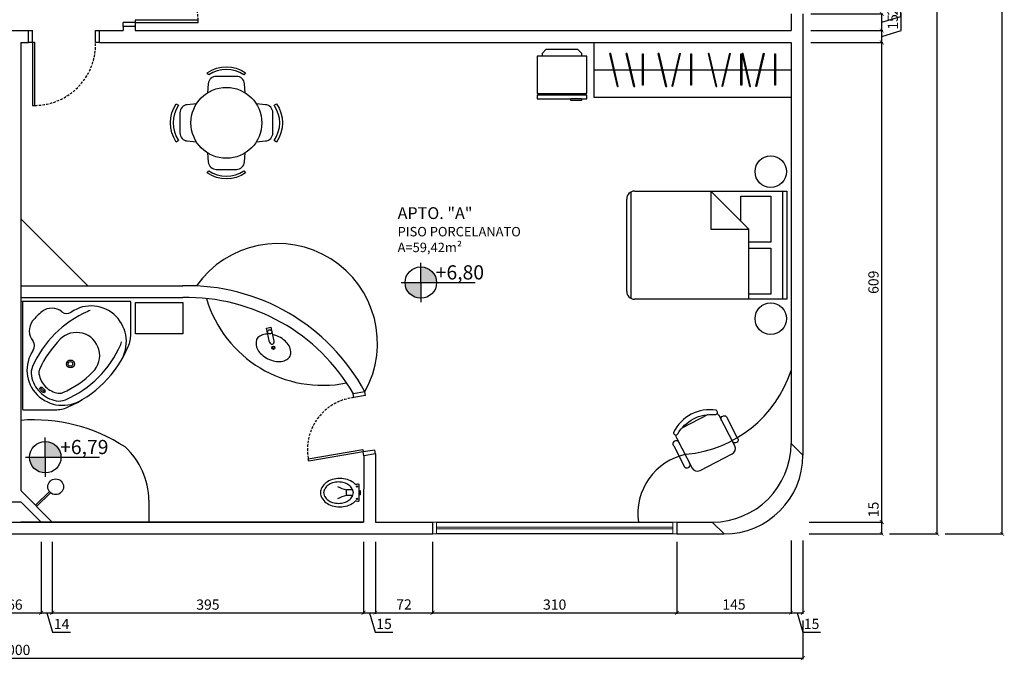
# Model space of a CAD drawing. Units: millimetres. Extents: x -21879 to 11808, y 92408 to 106961.
# Drawn here: x -2625 to -1376, y 100339 to 101152 of the extents above; entities that cross this region are included whole.
import ezdxf

# ---------------------------------------------------------------- set-up
doc = ezdxf.new("R2010")
doc.units = ezdxf.units.MM
doc.linetypes.add('01', pattern=[30, 10, 10, 10])
doc.linetypes.add('HIDDEN2', pattern=[4.7625, 3.175, -1.5875])
for name, color, linetype in [('01', 1, 'Continuous'), ('alvenaria', 6, 'Continuous'), ('cotas', 1, 'Continuous'), ('MOBILIARIO', 1, 'Continuous'), ('níveis', 1, 'Continuous'), ('portas', 3, 'Continuous'), ('projeção', 1, 'HIDDEN2'), ('TEXTOS', 2, 'Continuous')]:
    doc.layers.add(name, color=color, linetype=linetype)
doc.layers.add('linha 02', color=2, linetype='01', lineweight=20)
doc.styles.get("Standard").update_dxf_attribs({"font": 'stylu.ttf'})
doc.dimstyles.new('cota 1-75', dxfattribs={"dimtxt": 13, "dimasz": 5, "dimexe": 1.25, "dimexo": 10, "dimgap": 2, "dimtad": 1, "dimtxsty": 'Standard', "dimblk": 'ARCHTICK', "dimcen": 2.5, "dimclrd": 1, "dimclre": 1, "dimclrt": 3, "dimadec": 0, "dimazin": 0, "dimtfac": 1, "dimtmove": 0, "dimatfit": 3, "dimldrblk": 'ARCHTICK', "dimfxl": 0, "dimarcsym": 0})

# ---------------------------------------------------------------- blocks, each defined once
blk = doc.blocks.new('_ArchTick')
at = {"color": 0, "linetype": 'ByBlock', "const_width": 0.15}
blk.add_lwpolyline([(-0.5, -0.5), (0.5, 0.5)], dxfattribs=at)
blk = doc.blocks.new('*D222')
at = {"layer": 'cotas', "color": 1, "lineweight": -2, "transparency": 16777216}
for p, q in [((-1531.5, 100514.7), (-1531.5, 100541.9)), ((-1623.4, 100514.7), (-1530.2, 100514.7)), ((-1531.5, 100499.7), (-1531.5, 100514.7)), ((-1623.4, 100499.7), (-1530.2, 100499.7))]:
    blk.add_line(p, q, dxfattribs=at)
at = {"layer": 'Defpoints', "color": 0, "transparency": 16777216}
for p in [(-1633.4, 100514.7), (-1531.5, 100514.7), (-1633.4, 100499.7)]:
    blk.add_point(p, dxfattribs=at)
at = {"layer": 'cotas', "color": 1, "lineweight": -2, "transparency": 16777216, "xscale": 5, "yscale": 5, "zscale": 5}
for p, rotation in [((-1531.5, 100514.7), 90), ((-1531.5, 100499.7), 270)]:
    blk.add_blockref('_ArchTick', p, dxfattribs=dict(at, rotation=rotation))
at = {"layer": 'cotas', "color": 3, "transparency": 16777216, "insert": (-1540.3, 100530.8), "char_height": 13, "attachment_point": 5, "rotation": 90}
blk.add_mtext('15', dxfattribs=at)
blk = doc.blocks.new('*D223')
at = {"layer": 'cotas', "color": 1, "lineweight": -2, "transparency": 16777216}
for p, q in [((-1621.5, 101123.5), (-1530.2, 101123.5)), ((-1531.5, 100514.7), (-1531.5, 101123.5)), ((-1623.4, 100514.7), (-1530.2, 100514.7))]:
    blk.add_line(p, q, dxfattribs=at)
at = {"layer": 'Defpoints', "color": 0, "transparency": 16777216}
for p in [(-1631.5, 101123.5), (-1531.5, 101123.5), (-1633.4, 100514.7)]:
    blk.add_point(p, dxfattribs=at)
at = {"layer": 'cotas', "color": 1, "lineweight": -2, "transparency": 16777216, "xscale": 5, "yscale": 5, "zscale": 5}
for p, rotation in [((-1531.5, 101123.5), 90), ((-1531.5, 100514.7), 270)]:
    blk.add_blockref('_ArchTick', p, dxfattribs=dict(at, rotation=rotation))
at = {"layer": 'cotas', "color": 3, "transparency": 16777216, "insert": (-1540.3, 100819.1), "char_height": 13, "attachment_point": 5, "rotation": 90}
blk.add_mtext('609', dxfattribs=at)
blk = doc.blocks.new('*D224')
at = {"layer": 'cotas', "color": 1, "lineweight": -2, "transparency": 16777216}
for p, q in [((-1506.9, 101138.4), (-1506.9, 101160.6)), ((-1621.5, 101138.5), (-1530.2, 101138.5)), ((-1531.5, 101123.5), (-1531.5, 101138.5)), ((-1531.5, 101131), (-1506.9, 101138.4)), ((-1621.5, 101123.5), (-1530.2, 101123.5))]:
    blk.add_line(p, q, dxfattribs=at)
at = {"layer": 'Defpoints', "color": 0, "transparency": 16777216}
for p in [(-1631.5, 101138.5), (-1531.5, 101138.5), (-1631.5, 101123.5)]:
    blk.add_point(p, dxfattribs=at)
at = {"layer": 'cotas', "color": 1, "lineweight": -2, "transparency": 16777216, "xscale": 5, "yscale": 5, "zscale": 5}
for p, rotation in [((-1531.5, 101138.5), 90), ((-1531.5, 101123.5), 270)]:
    blk.add_blockref('_ArchTick', p, dxfattribs=dict(at, rotation=rotation))
at = {"layer": 'cotas', "color": 3, "transparency": 16777216, "insert": (-1515.7, 101149.5), "char_height": 13, "attachment_point": 5, "rotation": 90}
blk.add_mtext('15', dxfattribs=at)
blk = doc.blocks.new('*D225')
at = {"layer": 'cotas', "color": 1, "lineweight": -2, "transparency": 16777216}
for p, q in [((-1507.4, 101156.4), (-1507.4, 101178.4)), ((-1621.5, 101159.8), (-1530.2, 101159.8)), ((-1531.5, 101138.5), (-1531.5, 101159.8)), ((-1531.5, 101149.2), (-1507.4, 101156.4)), ((-1621.5, 101138.5), (-1530.2, 101138.5))]:
    blk.add_line(p, q, dxfattribs=at)
at = {"layer": 'Defpoints', "color": 0, "transparency": 16777216}
for p in [(-1631.5, 101159.8), (-1531.5, 101159.8), (-1631.5, 101138.5)]:
    blk.add_point(p, dxfattribs=at)
at = {"layer": 'cotas', "color": 1, "lineweight": -2, "transparency": 16777216, "xscale": 5, "yscale": 5, "zscale": 5}
for p, rotation in [((-1531.5, 101159.8), 90), ((-1531.5, 101138.5), 270)]:
    blk.add_blockref('_ArchTick', p, dxfattribs=dict(at, rotation=rotation))
at = {"layer": 'cotas', "color": 3, "transparency": 16777216, "insert": (-1516, 101167.4), "char_height": 13, "attachment_point": 5, "rotation": 90}
blk.add_mtext('21', dxfattribs=at)
blk = doc.blocks.new('*D239')
at = {"layer": 'cotas', "color": 1, "lineweight": -2, "transparency": 16777216}
for p, q in [((-1521.5, 102499.7), (-1460, 102499.7)), ((-1461.2, 100499.7), (-1461.2, 102499.7)), ((-1521.5, 100499.7), (-1460, 100499.7))]:
    blk.add_line(p, q, dxfattribs=at)
at = {"layer": 'Defpoints', "color": 0, "transparency": 16777216}
for p in [(-1531.5, 102499.7), (-1461.2, 102499.7), (-1531.5, 100499.7)]:
    blk.add_point(p, dxfattribs=at)
at = {"layer": 'cotas', "color": 1, "lineweight": -2, "transparency": 16777216, "xscale": 5, "yscale": 5, "zscale": 5}
for p, rotation in [((-1461.2, 102499.7), 90), ((-1461.2, 100499.7), 270)]:
    blk.add_blockref('_ArchTick', p, dxfattribs=dict(at, rotation=rotation))
at = {"layer": 'cotas', "color": 3, "transparency": 16777216, "insert": (-1470, 101499.7), "char_height": 13, "attachment_point": 5, "rotation": 90}
blk.add_mtext('2000', dxfattribs=at)
blk = doc.blocks.new('*D311')
at = {"layer": 'cotas', "color": 1, "lineweight": -2, "transparency": 16777216}
for p, q in [((-2664.9, 100489.7), (-2664.9, 100398.4)), ((-2598.1, 100489.7), (-2598.1, 100398.4)), ((-2664.9, 100399.7), (-2598.1, 100399.7))]:
    blk.add_line(p, q, dxfattribs=at)
at = {"layer": 'Defpoints', "color": 0, "transparency": 16777216}
for p in [(-2664.9, 100499.7), (-2598.1, 100499.7), (-2598.1, 100399.7)]:
    blk.add_point(p, dxfattribs=at)
at = {"layer": 'cotas', "color": 1, "lineweight": -2, "transparency": 16777216, "xscale": 5, "yscale": 5, "zscale": 5, "rotation": 180}
blk.add_blockref('_ArchTick', (-2664.9, 100399.7), dxfattribs=at)
at = {"layer": 'cotas', "color": 1, "lineweight": -2, "transparency": 16777216, "xscale": 5, "yscale": 5, "zscale": 5}
blk.add_blockref('_ArchTick', (-2598.1, 100399.7), dxfattribs=at)
at = {"layer": 'cotas', "color": 3, "transparency": 16777216, "insert": (-2631.5, 100408.4), "char_height": 13, "attachment_point": 5}
blk.add_mtext('66', dxfattribs=at)
blk = doc.blocks.new('*D312')
at = {"layer": 'cotas', "color": 1, "lineweight": -2, "transparency": 16777216}
for p, q in [((-2598.1, 100489.7), (-2598.1, 100398.4)), ((-2584, 100489.7), (-2584, 100398.4)), ((-2598.1, 100399.7), (-2584, 100399.7)), ((-2591.1, 100399.7), (-2583.7, 100375)), ((-2583.7, 100375), (-2560.8, 100375))]:
    blk.add_line(p, q, dxfattribs=at)
at = {"layer": 'Defpoints', "color": 0, "transparency": 16777216}
for p in [(-2598.1, 100499.7), (-2584, 100499.7), (-2584, 100399.7)]:
    blk.add_point(p, dxfattribs=at)
at = {"layer": 'cotas', "color": 1, "lineweight": -2, "transparency": 16777216, "xscale": 5, "yscale": 5, "zscale": 5, "rotation": 180}
blk.add_blockref('_ArchTick', (-2598.1, 100399.7), dxfattribs=at)
at = {"layer": 'cotas', "color": 1, "lineweight": -2, "transparency": 16777216, "xscale": 5, "yscale": 5, "zscale": 5}
blk.add_blockref('_ArchTick', (-2584, 100399.7), dxfattribs=at)
at = {"layer": 'cotas', "color": 3, "transparency": 16777216, "insert": (-2572.2, 100383.8), "char_height": 13, "attachment_point": 5}
blk.add_mtext('14', dxfattribs=at)
blk = doc.blocks.new('*D313')
at = {"layer": 'cotas', "color": 1, "lineweight": -2, "transparency": 16777216}
for p, q in [((-2584, 100489.7), (-2584, 100398.4)), ((-2189, 100489.7), (-2189, 100398.4)), ((-2584, 100399.7), (-2189, 100399.7))]:
    blk.add_line(p, q, dxfattribs=at)
at = {"layer": 'Defpoints', "color": 0, "transparency": 16777216}
for p in [(-2584, 100499.7), (-2189, 100499.7), (-2189, 100399.7)]:
    blk.add_point(p, dxfattribs=at)
at = {"layer": 'cotas', "color": 1, "lineweight": -2, "transparency": 16777216, "xscale": 5, "yscale": 5, "zscale": 5, "rotation": 180}
blk.add_blockref('_ArchTick', (-2584, 100399.7), dxfattribs=at)
at = {"layer": 'cotas', "color": 1, "lineweight": -2, "transparency": 16777216, "xscale": 5, "yscale": 5, "zscale": 5}
blk.add_blockref('_ArchTick', (-2189, 100399.7), dxfattribs=at)
at = {"layer": 'cotas', "color": 3, "transparency": 16777216, "insert": (-2386.5, 100408.4), "char_height": 13, "attachment_point": 5}
blk.add_mtext('395', dxfattribs=at)
blk = doc.blocks.new('*D314')
at = {"layer": 'cotas', "color": 1, "lineweight": -2, "transparency": 16777216}
for p, q in [((-2189, 100489.7), (-2189, 100398.4)), ((-2174, 100489.7), (-2174, 100398.4)), ((-2189, 100399.7), (-2174, 100399.7)), ((-2181.5, 100399.7), (-2174.1, 100375.1)), ((-2174.1, 100375.1), (-2151.9, 100375.1))]:
    blk.add_line(p, q, dxfattribs=at)
at = {"layer": 'Defpoints', "color": 0, "transparency": 16777216}
for p in [(-2189, 100499.7), (-2174, 100499.7), (-2174, 100399.7)]:
    blk.add_point(p, dxfattribs=at)
at = {"layer": 'cotas', "color": 1, "lineweight": -2, "transparency": 16777216, "xscale": 5, "yscale": 5, "zscale": 5, "rotation": 180}
blk.add_blockref('_ArchTick', (-2189, 100399.7), dxfattribs=at)
at = {"layer": 'cotas', "color": 1, "lineweight": -2, "transparency": 16777216, "xscale": 5, "yscale": 5, "zscale": 5}
blk.add_blockref('_ArchTick', (-2174, 100399.7), dxfattribs=at)
at = {"layer": 'cotas', "color": 3, "transparency": 16777216, "insert": (-2163, 100383.9), "char_height": 13, "attachment_point": 5}
blk.add_mtext('15', dxfattribs=at)
blk = doc.blocks.new('*D315')
at = {"layer": 'cotas', "color": 1, "lineweight": -2, "transparency": 16777216}
for p, q in [((-2174, 100489.7), (-2174, 100398.4)), ((-2101.5, 100489.7), (-2101.5, 100398.4)), ((-2174, 100399.7), (-2101.5, 100399.7))]:
    blk.add_line(p, q, dxfattribs=at)
at = {"layer": 'Defpoints', "color": 0, "transparency": 16777216}
for p in [(-2174, 100499.7), (-2101.5, 100499.7), (-2101.5, 100399.7)]:
    blk.add_point(p, dxfattribs=at)
at = {"layer": 'cotas', "color": 1, "lineweight": -2, "transparency": 16777216, "xscale": 5, "yscale": 5, "zscale": 5, "rotation": 180}
blk.add_blockref('_ArchTick', (-2174, 100399.7), dxfattribs=at)
at = {"layer": 'cotas', "color": 1, "lineweight": -2, "transparency": 16777216, "xscale": 5, "yscale": 5, "zscale": 5}
blk.add_blockref('_ArchTick', (-2101.5, 100399.7), dxfattribs=at)
at = {"layer": 'cotas', "color": 3, "transparency": 16777216, "insert": (-2137.7, 100408.6), "char_height": 13, "attachment_point": 5}
blk.add_mtext('72', dxfattribs=at)
blk = doc.blocks.new('*D316')
at = {"layer": 'cotas', "color": 1, "lineweight": -2, "transparency": 16777216}
for p, q in [((-2101.5, 100489.7), (-2101.5, 100398.4)), ((-1791.5, 100489.7), (-1791.5, 100398.4)), ((-2101.5, 100399.7), (-1791.5, 100399.7))]:
    blk.add_line(p, q, dxfattribs=at)
at = {"layer": 'Defpoints', "color": 0, "transparency": 16777216}
for p in [(-2101.5, 100499.7), (-1791.5, 100499.7), (-1791.5, 100399.7)]:
    blk.add_point(p, dxfattribs=at)
at = {"layer": 'cotas', "color": 1, "lineweight": -2, "transparency": 16777216, "xscale": 5, "yscale": 5, "zscale": 5, "rotation": 180}
blk.add_blockref('_ArchTick', (-2101.5, 100399.7), dxfattribs=at)
at = {"layer": 'cotas', "color": 1, "lineweight": -2, "transparency": 16777216, "xscale": 5, "yscale": 5, "zscale": 5}
blk.add_blockref('_ArchTick', (-1791.5, 100399.7), dxfattribs=at)
at = {"layer": 'cotas', "color": 3, "transparency": 16777216, "insert": (-1946.5, 100408.4), "char_height": 13, "attachment_point": 5}
blk.add_mtext('310', dxfattribs=at)
blk = doc.blocks.new('*D317')
at = {"layer": 'cotas', "color": 1, "lineweight": -2, "transparency": 16777216}
for p, q in [((-1791.5, 100489.7), (-1791.5, 100398.4)), ((-1646.5, 100491.5), (-1646.5, 100398.4)), ((-1791.5, 100399.7), (-1646.5, 100399.7))]:
    blk.add_line(p, q, dxfattribs=at)
at = {"layer": 'Defpoints', "color": 0, "transparency": 16777216}
for p in [(-1646.5, 100501.5), (-1791.5, 100499.7), (-1646.5, 100399.7)]:
    blk.add_point(p, dxfattribs=at)
at = {"layer": 'cotas', "color": 1, "lineweight": -2, "transparency": 16777216, "xscale": 5, "yscale": 5, "zscale": 5, "rotation": 180}
blk.add_blockref('_ArchTick', (-1791.5, 100399.7), dxfattribs=at)
at = {"layer": 'cotas', "color": 1, "lineweight": -2, "transparency": 16777216, "xscale": 5, "yscale": 5, "zscale": 5}
blk.add_blockref('_ArchTick', (-1646.5, 100399.7), dxfattribs=at)
at = {"layer": 'cotas', "color": 3, "transparency": 16777216, "insert": (-1719, 100408.5), "char_height": 13, "attachment_point": 5}
blk.add_mtext('145', dxfattribs=at)
blk = doc.blocks.new('*D318')
at = {"layer": 'cotas', "color": 1, "lineweight": -2, "transparency": 16777216}
for p, q in [((-1646.5, 100491.5), (-1646.5, 100398.4)), ((-1631.5, 100491.5), (-1631.5, 100398.4)), ((-1646.5, 100399.7), (-1631.5, 100399.7)), ((-1639, 100399.7), (-1631.6, 100375.1)), ((-1631.6, 100375.1), (-1609.4, 100375.1))]:
    blk.add_line(p, q, dxfattribs=at)
at = {"layer": 'Defpoints', "color": 0, "transparency": 16777216}
for p in [(-1646.5, 100501.5), (-1631.5, 100501.5), (-1631.5, 100399.7)]:
    blk.add_point(p, dxfattribs=at)
at = {"layer": 'cotas', "color": 1, "lineweight": -2, "transparency": 16777216, "xscale": 5, "yscale": 5, "zscale": 5, "rotation": 180}
blk.add_blockref('_ArchTick', (-1646.5, 100399.7), dxfattribs=at)
at = {"layer": 'cotas', "color": 1, "lineweight": -2, "transparency": 16777216, "xscale": 5, "yscale": 5, "zscale": 5}
blk.add_blockref('_ArchTick', (-1631.5, 100399.7), dxfattribs=at)
at = {"layer": 'cotas', "color": 3, "transparency": 16777216, "insert": (-1620.5, 100383.9), "char_height": 13, "attachment_point": 5}
blk.add_mtext('15', dxfattribs=at)
blk = doc.blocks.new('*D319')
at = {"layer": 'cotas', "color": 1, "lineweight": -2, "transparency": 16777216}
for p, q in [((-3631.5, 100389.7), (-3631.5, 100340.9)), ((-1631.5, 100389.7), (-1631.5, 100340.9)), ((-3631.5, 100342.1), (-1631.5, 100342.1))]:
    blk.add_line(p, q, dxfattribs=at)
at = {"layer": 'Defpoints', "color": 0, "transparency": 16777216}
for p in [(-3631.5, 100399.7), (-1631.5, 100399.7), (-1631.5, 100342.1)]:
    blk.add_point(p, dxfattribs=at)
at = {"layer": 'cotas', "color": 1, "lineweight": -2, "transparency": 16777216, "xscale": 5, "yscale": 5, "zscale": 5, "rotation": 180}
blk.add_blockref('_ArchTick', (-3631.5, 100342.1), dxfattribs=at)
at = {"layer": 'cotas', "color": 1, "lineweight": -2, "transparency": 16777216, "xscale": 5, "yscale": 5, "zscale": 5}
blk.add_blockref('_ArchTick', (-1631.5, 100342.1), dxfattribs=at)
at = {"layer": 'cotas', "color": 3, "transparency": 16777216, "insert": (-2631.5, 100350.9), "char_height": 13, "attachment_point": 5}
blk.add_mtext('2000', dxfattribs=at)
blk = doc.blocks.new('*D320')
at = {"layer": 'cotas', "color": 1, "lineweight": -2, "transparency": 16777216}
for p, q in [((-1621.5, 103899.7), (-1377.5, 103899.7)), ((-1378.7, 100499.7), (-1378.7, 103899.7)), ((-1451.2, 100499.7), (-1377.5, 100499.7))]:
    blk.add_line(p, q, dxfattribs=at)
at = {"layer": 'Defpoints', "color": 0, "transparency": 16777216}
for p in [(-1631.5, 103899.7), (-1378.7, 103899.7), (-1461.2, 100499.7)]:
    blk.add_point(p, dxfattribs=at)
at = {"layer": 'cotas', "color": 1, "lineweight": -2, "transparency": 16777216, "xscale": 5, "yscale": 5, "zscale": 5}
for p, rotation in [((-1378.7, 103899.7), 90), ((-1378.7, 100499.7), 270)]:
    blk.add_blockref('_ArchTick', p, dxfattribs=dict(at, rotation=rotation))
at = {"layer": 'cotas', "color": 3, "transparency": 16777216, "insert": (-1387.6, 102199.7), "char_height": 13, "attachment_point": 5, "rotation": 90}
blk.add_mtext('3400', dxfattribs=at)

msp = doc.modelspace()

# ---------------------------------------------------------------- hatches: boundary and pattern name
at = {"layer": 'níveis', "linetype": 'Continuous'}
h = msp.add_hatch(color=256, dxfattribs=at)
h.paths.add_polyline_path([(-2096.341, 100818.75, 0.41421356), (-2116.341, 100838.75), (-2116.341, 100818.75)])
h.paths.add_polyline_path([(-2116.341, 100818.75), (-2136.341, 100818.75, 0.41421356), (-2116.341, 100798.75)])
h = msp.add_hatch(color=256, dxfattribs=at)
h.paths.add_polyline_path([(-2572.927, 100597.124, 0.41421356), (-2592.927, 100617.124), (-2592.927, 100597.124)])
h.paths.add_polyline_path([(-2592.927, 100597.124), (-2612.927, 100597.124, 0.41421356), (-2592.927, 100577.124)])

# ---------------------------------------------------------------- linework, layer by layer
at = {"layer": '01'}
for p, q in [((-2096.498, 100514.664), (-1796.498, 100514.664)), ((-1796.498, 100499.664), (-2096.498, 100499.664))]:
    msp.add_line(p, q, dxfattribs=at)
at = {"layer": 'alvenaria'}
for p, q in [((-1646.498, 101159.798), (-1646.498, 101138.548)), ((-1631.498, 101159.798), (-1631.498, 100599.664)), ((-2648.998, 101138.548), (-2613.998, 101138.548)), ((-2613.998, 101123.548), (-2613.998, 101138.548)), ((-2523.998, 101138.548), (-2493.998, 101138.548)), ((-2523.998, 101123.548), (-2523.998, 101138.548)), ((-2478.998, 101143.548), (-2493.998, 101143.548)), ((-2493.998, 101143.548), (-2493.998, 101138.548)), ((-2478.998, 101143.548), (-2478.998, 101138.548)), ((-2478.998, 101138.548), (-1646.498, 101138.548)), ((-2623.998, 101123.548), (-2613.998, 101123.548)), ((-2623.998, 101123.548), (-2623.998, 100554.664)), ((-2523.998, 101123.548), (-1646.498, 101123.548)), ((-1646.498, 101123.548), (-1646.498, 100614.664)), ((-2623.998, 100814.664), (-2418.511, 100814.664)), ((-2623.998, 100799.664), (-2623.998, 100554.664)), ((-2623.998, 100799.664), (-2418.511, 100799.664)), ((-2187.232, 100680.202), (-2202.024, 100677.717)), ((-1631.498, 100599.664), (-1646.498, 100614.664)), ((-2173.976, 100601.308), (-2188.769, 100598.823)), ((-2173.976, 100601.308), (-2173.976, 100514.664)), ((-2188.769, 100598.823), (-2188.975, 100514.664)), ((-2623.998, 100554.664), (-2583.998, 100514.664)), ((-2638.998, 100540.522), (-2623.998, 100540.522)), ((-2623.998, 100540.522), (-2598.14, 100514.664)), ((-3074.021, 100514.664), (-2623.998, 100514.664)), ((-2623.998, 100514.664), (-2188.975, 100514.664)), ((-2188.975, 100514.664), (-2623.998, 100514.664)), ((-2173.976, 100514.664), (-2101.498, 100514.664)), ((-2101.498, 100514.664), (-2101.498, 100499.664)), ((-1791.498, 100514.664), (-1746.498, 100514.664)), ((-1791.498, 100514.664), (-1791.498, 100499.664)), ((-1731.498, 100499.664), (-1746.498, 100514.664)), ((-3161.498, 100499.664), (-2101.498, 100499.664)), ((-1791.498, 100499.664), (-1731.498, 100499.664))]:
    msp.add_line(p, q, dxfattribs=at)
for centre, radius, start, end in [((-2412.647, 100559.063), 255.672, 28.222007, 91.366747), ((-2413.55, 100555.313), 244.401, 30.008749, 91.163141), ((-1746.498, 100614.664), 100, 270, 0), ((-1731.498, 100599.664), 100, 270, 0)]:
    msp.add_arc(centre, radius, start, end, dxfattribs=at)
at = {"layer": 'linha 02'}
for p, q in [((-2096.498, 100514.664), (-2101.498, 100514.664)), ((-2096.498, 100514.664), (-2096.498, 100499.664)), ((-1796.498, 100514.664), (-1796.498, 100499.664)), ((-1791.498, 100514.664), (-1796.498, 100514.664)), ((-1796.498, 100508.164), (-2096.498, 100508.164)), ((-1796.498, 100506.164), (-2096.498, 100506.164)), ((-2096.498, 100499.664), (-2101.498, 100499.664)), ((-1791.498, 100499.664), (-1796.498, 100499.664))]:
    msp.add_line(p, q, dxfattribs=at)
at = {"layer": 'MOBILIARIO'}
for p, q in [((-1957.126, 101114.867), (-1962.126, 101109.867)), ((-1957.126, 101114.867), (-1917.626, 101114.867)), ((-1912.626, 101109.867), (-1917.626, 101114.867)), ((-1896.498, 101053.548), (-1896.498, 101123.548)), ((-1968.876, 101105.867), (-1968.876, 101058.617)), ((-1962.126, 101105.867), (-1962.126, 101109.867)), ((-1912.626, 101109.867), (-1912.626, 101105.867)), ((-1905.876, 101105.867), (-1912.626, 101105.867)), ((-1905.876, 101058.617), (-1905.876, 101105.867)), ((-1875.443, 101109.448), (-1876.418, 101109.222)), ((-1866.716, 101067.422), (-1876.418, 101109.222)), ((-1865.742, 101067.648), (-1875.443, 101109.448)), ((-1854.668, 101109.448), (-1855.642, 101109.222)), ((-1845.941, 101067.422), (-1855.642, 101109.222)), ((-1844.966, 101067.648), (-1854.668, 101109.448)), ((-1835.106, 101069.061), (-1835.106, 101109.061)), ((-1835.106, 101109.061), (-1834.106, 101109.061)), ((-1834.106, 101109.061), (-1834.106, 101069.061)), ((-1814.052, 101109.448), (-1815.026, 101109.222)), ((-1805.325, 101067.422), (-1815.026, 101109.222)), ((-1804.351, 101067.648), (-1814.052, 101109.448)), ((-1788.315, 101109.674), (-1798.016, 101067.874)), ((-1787.34, 101109.448), (-1797.042, 101067.648)), ((-1788.315, 101109.674), (-1787.34, 101109.448)), ((-1773.715, 101069.061), (-1773.715, 101109.061)), ((-1773.715, 101109.061), (-1772.715, 101109.061)), ((-1772.715, 101109.061), (-1772.715, 101069.061)), ((-1750.443, 101109.448), (-1751.418, 101109.222)), ((-1741.716, 101067.422), (-1751.418, 101109.222)), ((-1740.742, 101067.648), (-1750.443, 101109.448)), ((-1724.706, 101109.674), (-1734.407, 101067.874)), ((-1723.732, 101109.448), (-1733.433, 101067.648)), ((-1724.706, 101109.674), (-1723.732, 101109.448)), ((-1710.106, 101069.061), (-1710.106, 101109.061)), ((-1710.106, 101109.061), (-1709.106, 101109.061)), ((-1709.106, 101109.061), (-1709.106, 101069.061)), ((-1707.528, 101109.448), (-1708.502, 101109.222)), ((-1698.801, 101067.422), (-1708.502, 101109.222)), ((-1697.827, 101067.648), (-1707.528, 101109.448)), ((-1681.791, 101109.674), (-1691.492, 101067.874)), ((-1680.817, 101109.448), (-1690.518, 101067.648)), ((-1681.791, 101109.674), (-1680.817, 101109.448)), ((-1667.191, 101069.061), (-1667.191, 101109.061)), ((-1667.191, 101109.061), (-1666.191, 101109.061)), ((-1666.191, 101109.061), (-1666.191, 101069.061)), ((-1896.498, 101088.548), (-1646.498, 101088.548)), ((-1866.716, 101067.422), (-1865.742, 101067.648)), ((-1845.941, 101067.422), (-1844.966, 101067.648)), ((-1834.106, 101069.061), (-1835.106, 101069.061)), ((-1805.325, 101067.422), (-1804.351, 101067.648)), ((-1797.042, 101067.648), (-1798.016, 101067.874)), ((-1772.715, 101069.061), (-1773.715, 101069.061)), ((-1741.716, 101067.422), (-1740.742, 101067.648)), ((-1733.433, 101067.648), (-1734.407, 101067.874)), ((-1709.106, 101069.061), (-1710.106, 101069.061)), ((-1698.801, 101067.422), (-1697.827, 101067.648)), ((-1690.518, 101067.648), (-1691.492, 101067.874)), ((-1666.191, 101069.061), (-1667.191, 101069.061)), ((-1968.876, 101056.617), (-1968.876, 101051.867)), ((-1968.876, 101051.867), (-1926.126, 101051.867)), ((-1967.876, 101058.617), (-1906.876, 101058.617)), ((-1967.876, 101058.617), (-1967.876, 101056.617)), ((-1906.876, 101056.617), (-1967.876, 101056.617)), ((-1912.626, 101051.867), (-1926.126, 101051.867)), ((-1912.626, 101051.867), (-1905.876, 101051.867)), ((-1906.876, 101056.617), (-1906.876, 101058.617)), ((-1905.876, 101051.867), (-1905.876, 101056.617)), ((-1646.498, 101053.548), (-1896.498, 101053.548)), ((-1850.046, 100933.401), (-1850.046, 100798.829)), ((-1845.126, 100934.695), (-1651.926, 100934.695)), ((-1700.186, 100886.435), (-1748.446, 100934.695)), ((-1748.446, 100934.695), (-1748.446, 100886.435)), ((-1710.346, 100896.595), (-1710.346, 100928.345)), ((-1710.346, 100928.345), (-1672.246, 100928.345)), ((-1672.246, 100928.345), (-1672.246, 100869.925)), ((-1657.006, 100797.535), (-1657.006, 100934.695)), ((-1651.926, 100934.695), (-1651.926, 100797.535)), ((-1855.126, 100807.535), (-1855.126, 100924.695)), ((-2623.998, 100899.664), (-2538.998, 100814.664)), ((-1748.446, 100886.435), (-1700.186, 100886.435)), ((-1700.186, 100797.535), (-1700.186, 100886.435)), ((-1672.246, 100869.925), (-1700.186, 100869.925)), ((-1700.186, 100862.305), (-1672.246, 100862.305)), ((-1672.246, 100862.305), (-1672.246, 100803.885)), ((-1672.246, 100803.885), (-1700.186, 100803.885)), ((-2621.867, 100793.802), (-2621.867, 100658.302)), ((-2485.367, 100794.802), (-2620.867, 100794.802)), ((-2484.367, 100753.212), (-2484.367, 100793.802)), ((-2478.537, 100793.567), (-2418.537, 100793.567)), ((-2478.537, 100753.567), (-2478.537, 100793.567)), ((-2418.537, 100793.567), (-2418.537, 100753.567)), ((-1651.926, 100797.535), (-1845.126, 100797.535)), ((-2418.537, 100753.567), (-2478.537, 100753.567)), ((-2312.005, 100760.831), (-2306.139, 100762.093)), ((-2308.169, 100743.002), (-2312.005, 100760.831)), ((-2302.303, 100744.264), (-2306.139, 100762.093)), ((-2598.523, 100686.01), (-2599.937, 100684.595)), ((-2594.573, 100679.232), (-2593.159, 100680.646)), ((-2620.867, 100657.302), (-2580.277, 100657.302)), ((-1751.768, 100651.246), (-1785.307, 100633.819)), ((-2605.412, 100536.079), (-2587.528, 100553.401)), ((-2603.998, 100534.664), (-2586.136, 100551.964)), ((-2239.584, 100552.122), (-2238.267, 100557.073)), ((-2238.267, 100547.172), (-2239.584, 100552.122)), ((-2210.47, 100548.362), (-2210.47, 100555.8)), ((-2203.043, 100555.8), (-2210.47, 100555.8)), ((-2203.381, 100557.073), (-2202.065, 100552.122)), ((-2202.065, 100552.122), (-2203.381, 100547.172)), ((-2194.719, 100554.556), (-2193.502, 100554.556)), ((-2194.7, 100541.901), (-2194.7, 100562.261)), ((-2193.502, 100554.772), (-2193.502, 100552.081)), ((-2193.322, 100554.772), (-2193.502, 100554.772)), ((-2193.502, 100552.081), (-2193.502, 100549.39)), ((-2193.322, 100552.081), (-2193.322, 100554.772)), ((-2193.322, 100549.39), (-2193.322, 100552.081)), ((-2461.285, 100542.512), (-2461.285, 100514.664)), ((-2203.065, 100548.362), (-2210.47, 100548.362)), ((-2194.719, 100549.606), (-2193.502, 100549.606)), ((-2193.502, 100549.39), (-2193.322, 100549.39))]:
    msp.add_line(p, q, dxfattribs=at)
for points in [[(-1962.126, 101105.867), (-1968.876, 101105.867)], [(-1912.626, 101105.867), (-1962.126, 101105.867)], [(-1967.876, 101058.617), (-1968.876, 101058.617)], [(-1967.876, 101056.617), (-1968.876, 101056.617)], [(-1912.626, 101051.867), (-1912.626, 101049.617), (-1926.126, 101049.617), (-1926.126, 101051.867)], [(-1905.876, 101058.617), (-1906.876, 101058.617)], [(-1905.876, 101056.617), (-1906.876, 101056.617)]]:
    msp.add_lwpolyline(points, dxfattribs=at)
for points in [[(-2385.43, 101082.112), (-2387.373, 101084.951, -0.30936376), (-2338.773, 101084.951), (-2340.716, 101082.112, 0.30936376)], [(-2423.805, 100999.023), (-2426.644, 100997.081, -0.30936376), (-2426.644, 101045.68), (-2423.805, 101043.737, 0.30936376)], [(-2302.341, 101043.737), (-2299.502, 101045.68, -0.30936376), (-2299.502, 100997.081), (-2302.341, 100999.023, 0.30936376)], [(-2340.716, 100960.648), (-2338.773, 100957.809, -0.30936376), (-2387.373, 100957.809), (-2385.43, 100960.648, 0.30936376)], [(-2598.523, 100686.01, -0.24387669), (-2598.168, 100686.122, -0.08266449), (-2597.184, 100685.778, -0.04095092), (-2596.226, 100685.146, -0.03009585), (-2595.058, 100684.111, -0.03009585), (-2594.023, 100682.943, -0.04095092), (-2593.391, 100681.985, -0.08266449), (-2593.047, 100681, -0.24387669), (-2593.159, 100680.646, -0.24387669), (-2593.514, 100680.533, -0.08266449), (-2594.498, 100680.878, -0.04095092), (-2595.456, 100681.51, -0.03009585), (-2596.624, 100682.545, -0.03009585), (-2597.659, 100683.713, -0.04095092), (-2598.291, 100684.67, -0.08266449), (-2598.635, 100685.655, -0.24387669)], [(-1742.931, 100651.264, 0.8226141), (-1741.491, 100656.587, 0.33333333), (-1795.584, 100628.479, 0.8226141), (-1790.401, 100626.598, -0.29075633)]]:
    msp.add_lwpolyline(points, format="xyb", close=True, dxfattribs=at)
for points in [[(-2339.042, 101059.426), (-2340.046, 101070.968, 0.38903074), (-2350.326, 101080.393), (-2375.82, 101080.393, 0.38903074), (-2386.1, 101070.968), (-2387.104, 101059.426)], [(-2401.119, 101045.411), (-2412.661, 101044.407, 0.38903074), (-2422.085, 101034.127), (-2422.085, 101008.633, 0.38903074), (-2412.661, 100998.353), (-2401.119, 100997.349)], [(-2325.027, 100997.349), (-2313.485, 100998.353, 0.38903074), (-2304.061, 101008.633), (-2304.061, 101034.127, 0.38903074), (-2313.485, 101044.407), (-2325.027, 101045.411)], [(-2387.104, 100983.334), (-2386.1, 100971.792, 0.38903074), (-2375.82, 100962.368), (-2350.326, 100962.368, 0.38903074), (-2340.046, 100971.792), (-2339.042, 100983.334)], [(-2594.573, 100679.232, -0.24387669), (-2594.928, 100679.119, -0.08266449), (-2595.913, 100679.463, -0.04095092), (-2596.871, 100680.096, -0.03009585), (-2598.038, 100681.131, -0.03009585), (-2599.073, 100682.298, -0.04095092), (-2599.705, 100683.256, -0.08266449), (-2600.05, 100684.241, -0.24387669), (-2599.937, 100684.595, -0.24387669)], [(-1792.929, 100625.248, 0.12094441), (-1792.071, 100621.717), (-1772.161, 100583.401, 0.41421356), (-1761.886, 100580.153), (-1721.316, 100601.234, 0.41421356), (-1718.068, 100611.509), (-1737.977, 100649.825, 0.12094441), (-1740.373, 100652.557)], [(-1734.369, 100643.113, -1.33333333), (-1727.608, 100646.626), (-1714.725, 100621.833, -1.33333333), (-1721.486, 100618.32)], [(-1788.652, 100614.906, 1.33333333), (-1795.413, 100611.393), (-1782.53, 100586.6, 1.33333333), (-1775.769, 100590.114)]]:
    msp.add_lwpolyline(points, format="xyb", dxfattribs=at)
for centre, radius in [((-2363.073, 101021.38), 45), ((-1672.287, 100959.514), 20), ((-1672.287, 100772.936), 20), ((-2307.973, 100756.161), 2.708), ((-2303.455, 100735.939), 2.061), ((-2303.455, 100735.939), 1.284), ((-2560.895, 100715.445), 5), ((-2560.895, 100715.445), 3), ((-2579.685, 100559.605), 10), ((-2197.288, 100559.91), 0.811), ((-2197.288, 100544.252), 0.811)]:
    msp.add_circle(centre, radius, dxfattribs=at)
for centre, radius, start, end in [((-1845.126, 100924.695), 10, 90, 180), ((-2297.746, 100741.635), 126.441, 330.931056, 144.825579), ((-1845.126, 100807.535), 10, 180, 270), ((-2620.867, 100793.802), 1, 90, 180), ((-2534.68, 100744.489), 44.6, 45, 124.44665), ((-2485.367, 100793.802), 1, 0, 90), ((-2241.055, 100841.82), 153.498, 196.429678, 281.469142), ((-2553.117, 100726.052), 71.047, 135, 141.833926), ((-2553.117, 100726.052), 71.047, 128.166074, 135), ((-2584.612, 100766.029), 20.155, 50.142403, 127.999195), ((-2484.367, 100657.302), 136.227, 113.674657, 135), ((-2565.636, 100789.793), 10.271, 233.848042, 303.901625), ((-2531.037, 100763.747), 20, 103.718876, 113.674657), ((-2536.472, 100743.648), 46.466, 327.605338, 44.17079), ((-2593.095, 100757.543), 20.156, 141.99135, 219.909436), ((-2484.367, 100657.302), 136.227, 135, 156.325343), ((-2553.107, 100726.036), 29.304, 314.840347, 135.213586), ((-2524.367, 100753.212), 40, 336.898514, 0), ((-2315.204, 100741.757), 10.542, 121.559214, 153.659696), ((-2311.325, 100735.441), 17.953, 97.096505, 121.559214), ((-2310.4, 100728.008), 25.444, 90.0383, 97.096505), ((-2312.364, 100717.945), 35.696, 63.659696, 76.634831), ((-2312.364, 100717.945), 35.696, 48.363084, 63.659696), ((-2616.849, 100738.569), 10.262, 326.081488, 36.078194), ((-2486.166, 100658.304), 124.533, 134.793117, 156.250957), ((-2621.867, 100794.802), 146, 293.101486, 336.898514), ((-2621.867, 100794.802), 136.227, 315, 336.325343), ((-2515.421, 100748.132), 20, 336.325343, 346.281124), ((-2310.487, 100741.311), 15.062, 160.117724, 211.402631), ((-2305.236, 100743.633), 3, 192.142772, 12.142772), ((-2305.552, 100725.608), 25.444, 30.222887, 48.363084), ((-2299.08, 100729.378), 17.953, 5.760178, 30.222887), ((-2571.554, 100707.615), 44.6, 145.55335, 225), ((-2301.358, 100746.271), 25.444, 210.222887, 228.363084), ((-2294.546, 100753.933), 35.696, 228.363084, 243.659696), ((-2291.706, 100730.122), 10.542, 301.559214, 333.659696), ((-2291.706, 100730.122), 10.542, 333.659696, 5.760178), ((-2294.546, 100753.933), 35.696, 243.659696, 258.956308), ((-2296.51, 100743.871), 25.444, 258.956308, 277.096505), ((-2295.585, 100736.438), 17.953, 277.096505, 301.559214), ((-2590.812, 100703.972), 20, 156.325343, 190.710602), ((-2571.554, 100707.615), 39.6, 190.710602, 225), ((-2591.006, 100704.416), 10, 156.163577, 189.3369), ((-2571.554, 100707.615), 29.713, 189.3369, 225), ((-2621.386, 100793.938), 125.599, 293.794828, 315.084094), ((-1793.691, 100755.043), 154.796, 275.27563, 341.967885), ((-2621.867, 100794.802), 136.227, 293.674657, 315), ((-2570.715, 100709.403), 46.462, 225.827527, 302.27385), ((-2571.554, 100707.615), 39.6, 225, 259.289398), ((-2571.554, 100707.615), 29.713, 225, 260.6631), ((-2574.752, 100688.163), 10, 260.6631, 293.836423), ((-2575.197, 100688.356), 20, 259.289398, 293.674657), ((-2620.867, 100658.302), 1, 180, 270), ((-2580.277, 100697.302), 40, 270, 293.101486), ((-2607.373, 100432.912), 211.602, 56.848125, 94.506125), ((-2554.33, 100541.289), 93.053, 0.753388, 47.660324), ((-1764.123, 100525.716), 76.734, 101.527557, 188.280924), ((-2224.963, 100549.072), 19.527, 126.304497, 150.586101), ((-2221.478, 100544.329), 25.414, 106.926063, 126.304497), ((-2222.63, 100545.886), 19.546, 106.685434, 125.89062), ((-2219.2, 100536.845), 33.236, 90, 106.926063), ((-2220.824, 100539.861), 25.836, 90, 106.685434), ((-2220.824, 100539.861), 25.836, 73.314566, 90), ((-2219.2, 100536.845), 33.236, 73.073937, 90), ((-2219.018, 100545.886), 19.546, 54.10938, 73.314566), ((-2216.923, 100544.329), 25.414, 53.695503, 73.073937), ((-2213.438, 100549.072), 19.527, 45.618108, 53.695503), ((-2198.541, 100573.203), 10.249, 263.058389, 282.652963), ((-2196.868, 100560.41), 2.85, 40.504853, 78.429247), ((-2230.299, 100552.081), 13.401, 150.586101, 180), ((-2230.299, 100552.081), 13.401, 180, 209.413899), ((-2225.393, 100549.703), 14.834, 125.89062, 150.21271), ((-2203.912, 100592.158), 36.945, 240.79376, 259.775685), ((-2216.256, 100549.703), 14.834, 29.78729, 54.10938), ((-2224.963, 100555.09), 19.527, 209.413899, 233.695503), ((-2225.393, 100554.541), 14.834, 209.78729, 234.10938), ((-2221.478, 100559.833), 25.414, 233.695503, 253.073937), ((-2222.63, 100558.359), 19.546, 234.10938, 253.314566), ((-2220.824, 100564.384), 25.836, 253.314566, 270), ((-2203.912, 100512.004), 36.945, 100.224315, 119.20624), ((-2220.824, 100564.384), 25.836, 270, 286.685434), ((-2219.018, 100558.359), 19.546, 286.685434, 305.89062), ((-2216.923, 100559.833), 25.414, 286.926063, 306.304497), ((-2216.256, 100554.541), 14.834, 305.89062, 330.21271), ((-2213.438, 100555.09), 19.527, 306.304497, 314.381892), ((-2198.541, 100530.959), 10.249, 77.347037, 96.941611), ((-2196.868, 100543.753), 2.85, 281.570753, 319.495147), ((-2219.2, 100567.317), 33.236, 253.073937, 270), ((-2219.2, 100567.317), 33.236, 270, 286.926063)]:
    msp.add_arc(centre, radius, start, end, dxfattribs=at)
msp.add_point((-2621.867, 100794.802), dxfattribs=at)
at = {"layer": 'níveis', "linetype": 'Continuous'}
for p, q in [((-2116.341, 100818.75), (-2116.341, 100843.75)), ((-2141.341, 100818.75), (-2047.326, 100818.75)), ((-2116.341, 100818.75), (-2116.341, 100793.75)), ((-2592.927, 100597.124), (-2592.927, 100622.124)), ((-2617.927, 100597.124), (-2523.912, 100597.124)), ((-2592.927, 100597.124), (-2592.927, 100572.124))]:
    msp.add_line(p, q, dxfattribs=at)
for centre in [(-2116.341, 100818.75), (-2592.927, 100597.124)]:
    msp.add_circle(centre, 20, dxfattribs=at)
at = {"layer": 'portas'}
for p, q in [((-2398.998, 101151.548), (-2478.998, 101151.548)), ((-2478.998, 101151.548), (-2478.998, 101148.548)), ((-2398.998, 101148.548), (-2398.998, 101151.548)), ((-2613.998, 101138.548), (-2608.998, 101138.548)), ((-2608.998, 101123.548), (-2608.998, 101138.548)), ((-2528.998, 101123.548), (-2528.998, 101138.548)), ((-2528.998, 101138.548), (-2523.998, 101138.548)), ((-2478.998, 101148.548), (-2493.998, 101148.548)), ((-2493.998, 101143.548), (-2493.998, 101148.548)), ((-2478.998, 101148.548), (-2398.998, 101148.548)), ((-2478.998, 101148.548), (-2478.998, 101143.548)), ((-2608.998, 101123.548), (-2613.998, 101123.548)), ((-2608.998, 101123.548), (-2608.998, 101043.548)), ((-2605.998, 101123.548), (-2608.998, 101123.548)), ((-2605.998, 101043.548), (-2605.998, 101123.548)), ((-2523.998, 101123.548), (-2528.998, 101123.548)), ((-2608.998, 101043.548), (-2605.998, 101043.548)), ((-2201.196, 100672.786), (-2202.024, 100677.717)), ((-2186.403, 100675.271), (-2201.196, 100672.786)), ((-2186.403, 100675.271), (-2187.232, 100680.202)), ((-2259.127, 100595.114), (-2190.095, 100606.712)), ((-2189.598, 100603.754), (-2258.63, 100592.155)), ((-2190.095, 100606.712), (-2189.598, 100603.754)), ((-2174.805, 100606.239), (-2189.598, 100603.754)), ((-2188.769, 100598.823), (-2189.598, 100603.754)), ((-2173.976, 100601.308), (-2174.805, 100606.239)), ((-2258.63, 100592.155), (-2259.127, 100595.114))]:
    msp.add_line(p, q, dxfattribs=at)
at = {"layer": 'projeção'}
for centre, radius, start, end in [((-2476.776, 101150.798), 77.782, 0.552475, 91.636906), ((-2606.748, 101121.326), 77.782, 270.552475, 1.636906), ((-2194.051, 100607.017), 66.156, 96.200503, 190.36533)]:
    msp.add_arc(centre, radius, start, end, dxfattribs=at)

# ---------------------------------------------------------------- texts
at = {"layer": 'TEXTOS', "attachment_point": 1}
for s, insert, char_height, width in [('{\\fStylus BT|b0|i0|c0|p34;\\H0.75x;APTO. "A"\\P\\H0.8x;PISO PORCELANATO\\PA=59,42m²}', (-2145.763, 100914.331), 20, 290.31575), ('{\\fArial|b0|i0|c0|p34;+6,80}', (-2097.451, 100840.66), 18, 157.29446), ('{\\fArial|b0|i0|c0|p34;+6,79}', (-2574.037, 100619.034), 18, 157.29446)]:
    msp.add_mtext(s, dxfattribs=dict(at, insert=insert, char_height=char_height, width=width))

# ---------------------------------------------------------------- dimensions: what is measured, and where the dimension line sits
at = {"layer": 'cotas'}
for base, p1, p2, override, picture, middle in [((-1378.724, 103899.664), (-1461.224, 100499.664), (-1631.498, 103899.664), {"dimtfillclr": 1}, '*D320', (-1387.562, 102199.664)), ((-1461.224, 102499.664), (-1531.498, 100499.664), (-1531.498, 102499.664), {"dimtfillclr": 1}, '*D239', (-1469.957, 101499.664)), ((-1531.498, 101138.548), (-1631.498, 101123.548), (-1631.498, 101138.548), {"dimtmove": 1, "dimtfillclr": 1}, '*D224', (-1515.686, 101140.426)), ((-1531.498, 100514.664), (-1633.373, 100499.664), (-1633.373, 100514.664), {"dimtfillclr": 1}, '*D222', (-1540.278, 100530.767))]:
    dim = msp.add_linear_dim(base=base, p1=p1, p2=p2, angle=90, dimstyle='cota 1-75', override=override, dxfattribs=at)
    dim.commit()
    dim.dimension.update_dxf_attribs({"geometry": picture, "text_midpoint": middle})
for base, p1, p2, text, picture, middle in [((-1531.498, 101159.798), (-1631.498, 101138.548), (-1631.498, 101159.798), '21', '*D225', (-1515.991, 101158.414)), ((-1531.498, 101123.548), (-1633.373, 100514.664), (-1631.498, 101123.548), '609', '*D223', (-1540.288, 100819.106))]:
    dim = msp.add_linear_dim(base=base, p1=p1, p2=p2, angle=90, text=text, dimstyle='cota 1-75', override={"dimtmove": 1, "dimtfillclr": 1}, dxfattribs=at)
    dim.commit()
    dim.dimension.update_dxf_attribs({"geometry": picture, "text_midpoint": middle})
for base, p1, p2, override, picture, middle in [((-1646.498, 100399.664), (-1791.498, 100499.664), (-1646.498, 100501.539), {"dimtmove": 1, "dimtfillclr": 1}, '*D317', (-1718.998, 100408.454)), ((-1631.498, 100399.664), (-1646.498, 100501.539), (-1631.498, 100501.539), {"dimtmove": 1, "dimtfillclr": 1}, '*D318', (-1629.62, 100383.853)), ((-1791.498, 100399.664), (-2101.498, 100499.664), (-1791.498, 100499.664), {"dimtmove": 1, "dimtfillclr": 1}, '*D316', (-1946.498, 100408.445)), ((-1631.498, 100342.144), (-3631.498, 100399.664), (-1631.498, 100399.664), {"dimtfillclr": 1}, '*D319', (-2631.498, 100350.877))]:
    dim = msp.add_linear_dim(base=base, p1=p1, p2=p2, dimstyle='cota 1-75', override=override, dxfattribs=at)
    dim.commit()
    dim.dimension.update_dxf_attribs({"geometry": picture, "text_midpoint": middle})
for base, p1, p2, text, picture, middle in [((-2598.14, 100399.664), (-2664.856, 100499.664), (-2598.14, 100499.664), '66', '*D311', (-2631.498, 100408.407)), ((-2583.998, 100399.664), (-2598.14, 100499.664), (-2583.998, 100499.664), '14', '*D312', (-2581.683, 100383.834)), ((-2189.011, 100399.664), (-2583.998, 100499.664), (-2189.011, 100499.664), '395', '*D313', (-2386.505, 100408.445)), ((-2173.976, 100399.664), (-2189.011, 100499.664), (-2173.976, 100499.664), '15', '*D314', (-2172.116, 100383.853)), ((-2101.498, 100399.664), (-2173.976, 100499.664), (-2101.498, 100499.664), '72', '*D315', (-2137.737, 100408.63))]:
    dim = msp.add_linear_dim(base=base, p1=p1, p2=p2, text=text, dimstyle='cota 1-75', override={"dimtmove": 1, "dimtfillclr": 1}, dxfattribs=at)
    dim.commit()
    dim.dimension.update_dxf_attribs({"geometry": picture, "text_midpoint": middle})

doc.saveas('drawing.dxf')
